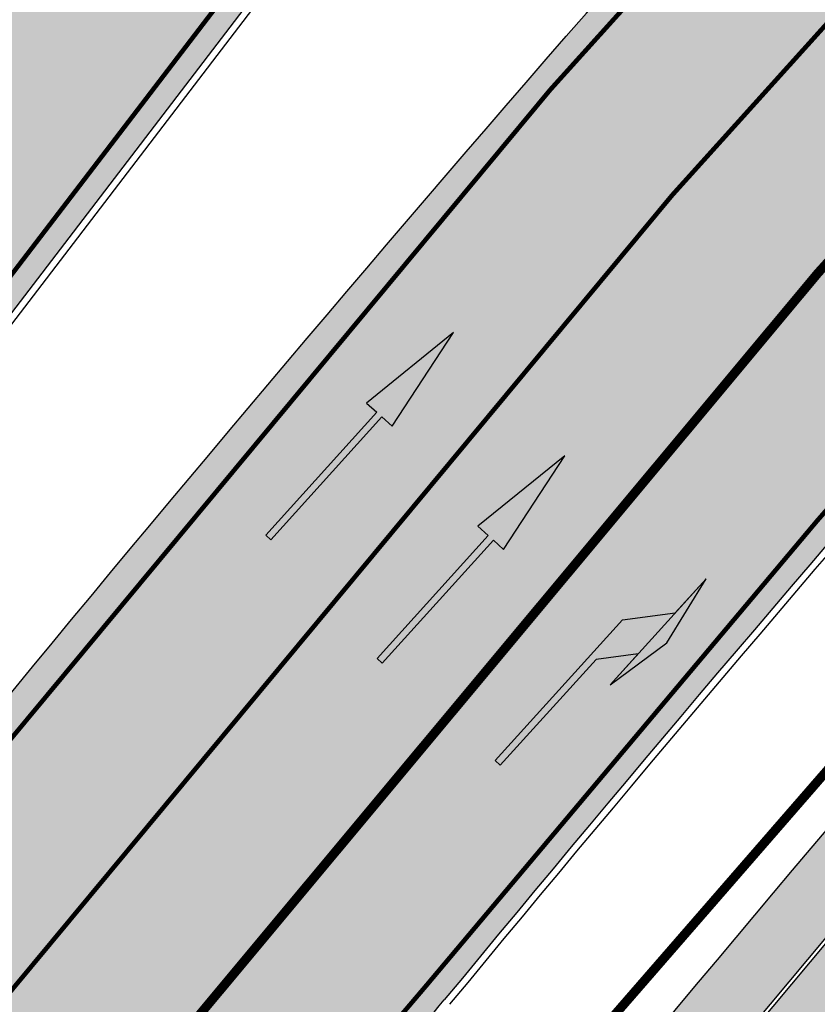
# Model space of a CAD drawing. Units: millimetres. Extents: x 1474 to 546245, y 859 to 6583106.
# Drawn here: x 9289 to 9306, y 10898 to 10919 of the extents above; entities that cross this region are included whole.
import ezdxf

# ---------------------------------------------------------------- set-up
doc = ezdxf.new("R2010")
doc.units = ezdxf.units.MM
doc.linetypes.add('Tkm_921_50', pattern=[4, 1, -3])
doc.linetypes.add('Tkm_924_2', pattern=[4, 1, -3])
for name, color, linetype in [('OPT-krundi piir', 1, 'Continuous'), ('tee', 252, 'Continuous'), ('TL_L_kattemärgistus', 7, 'Continuous'), ('TL_tee_servajoon', 251, 'Continuous'), ('TL_tee_äk_8x20', 251, 'Continuous'), ('TL_tee_äk_ST_10cm', 251, 'Continuous')]:
    doc.layers.add(name, color=color, linetype=linetype)
for name, color, linetype, true_color in [('TL_katend_AB_JRT', 7, 'Continuous', 0xcfe7e7), ('TL_katend_AB_KT', 7, 'Continuous', 0xfff5d6), ('TL_katend_AB_ST-1a', 7, 'Continuous', 0xcbcbcb)]:
    doc.layers.add(name, color=color, linetype=linetype, true_color=true_color)
picture_1 = doc.add_image_def('image1.png', size_in_pixel=(2080, 1729))

# ---------------------------------------------------------------- blocks, each defined once
blk = doc.blocks.new('*U59')
at = {"layer": 'TL_L_kattemärgistus'}
h = blk.add_hatch(color=0, dxfattribs=at)
h.paths.add_polyline_path([(0.3499999999767156, 6), (0.3499999999767172, 2.900000000372529), (0.6500000000232828, 4.400000000372529)])
h.paths.add_polyline_path([(0.3499999999767169, 5), (-0.4000000000232831, 4.125), (-0.4000000000232831, 0), (-0.25, 0), (-0.25, 3.099999999627471), (0.3499999999767165, 3.799999999813736)])
at = {"layer": 'TL_L_kattemärgistus', "color": 0, "flags": 128}
for points in [[(-0.25, 0), (-0.4000000000232831, 0), (-0.4000000000232831, 4.125), (0.3499999999767169, 5), (0.3499999999767156, 6), (0.3499999999767172, 2.900000000372529), (0.3499999999767165, 3.799999999813736), (-0.25, 3.099999999627471)], [(0.3499999999767172, 2.900000000372529), (0.6500000000232828, 4.400000000372529), (0.3499999999767156, 6)]]:
    blk.add_lwpolyline(points, dxfattribs=at)
blk.add_lwpolyline([(-0.25, 0), (-0.25, 3.099999999627471)], close=True, dxfattribs=at)
blk = doc.blocks.new('*U58')
at = {"layer": 'TL_L_kattemärgistus'}
h = blk.add_hatch(color=0, dxfattribs=at)
h.dxf.hatch_style = 1
h.paths.add_polyline_path([(0, 6), (-0.375, 3.599999999627472), (-0.0749999999534341, 3.599999999627471), (-0.07499999995343387, 0), (0.07499999995343387, 0), (0.0749999999534341, 3.599999999627471), (0.375, 3.599999999627471)])
at = {"layer": 'TL_L_kattemärgistus', "color": 0, "flags": 128}
blk.add_lwpolyline([(-0.375, 3.599999999627472), (-0.0749999999534341, 3.599999999627471), (-0.07499999995343387, 0), (0.07499999995343387, 0), (0.0749999999534341, 3.599999999627471), (0.375, 3.599999999627471), (0, 6)], close=True, dxfattribs=at)
blk = doc.blocks.new('ringtee')
at = {"layer": 'TL_katend_AB_JRT', "transparency": 33554687}
h = blk.add_hatch(color=256, dxfattribs=at)
h.dxf.hatch_style = 1
edge = h.paths.add_edge_path()
edge.add_arc((546566.3189550668, 6584135.489469165), 29.99999998320967, 317.0992549926583, 333.45926871234917, ccw=False)
edge.add_arc((547090.0807986914, 6583648.767237768), 684.9999995785781, 137.0992549969826, 140.4936260843794)
edge.add_arc((546511.801212747, 6584125.572197736), 64.50000000161927, 314.6116361215398, 320.49362607965514, ccw=False)
edge.add_arc((546536.030481427, 6584101.012219328), 29.99999999933057, 300.36547509267797, 314.61163612702404, ccw=False)
edge.add_arc((546580.7684655178, 6584024.652787829), 58.49999999759704, 120.3654750903409, 127.4569971884693)
edge.add_arc((546580.7684655159, 6584024.65278783), 58.49999999572236, 127.4569971875758, 143.5717241180386)
edge.add_arc((547090.0807992548, 6583648.767237364), 691.5000002700065, 143.5717241184821, 143.7637546100078)
edge.add_arc((547329.8386461266, 6583473.057996364), 988.7500002857679, 143.7637546103978, 146.8306961814994)
edge.add_line((546502.19799328, 6584014.017803393), (546501.7638239043, 6584013.353546601))
edge.add_line((546501.7638239043, 6584013.353546601), (546502.5391375691, 6584006.743241293))
edge.add_arc((546474.4326189165, 6584017.232455238), 29.99999999904712, 326.83069619858026, 339.5346740802465, ccw=False)
edge.add_line((546499.544345422, 6584000.819009778), (546489.6962781446, 6583985.751973873))
edge.add_arc((546464.584551665, 6584002.16541931), 29.99999996517664, 312.46918459164493, 326.8306962073082, ccw=False)
edge.add_arc((546507.7969407475, 6583954.956422026), 33.99999999411661, 132.4691845972679, 146.830696178457)
edge.add_line((546479.336984052, 6583973.558326888), (546459.6992801116, 6583943.513650929))
edge.add_arc((546488.1592368259, 6583924.911746056), 34.00000001583514, 146.8306961799731, 161.1922077363465)
edge.add_arc((546427.5764897388, 6583945.544990037), 29.99999999819852, 326.8306961783684, 341.1922077416845, ccw=False)
edge.add_line((546452.6882162377, 6583929.131544569), (546442.8401489566, 6583914.064508668))
edge.add_arc((546417.7284224399, 6583930.477954147), 30.00000001919134, 312.469184625318, 326.83069617911343, ccw=False)
edge.add_arc((546460.9408115299, 6583883.268956886), 33.99999992864398, 132.4691846022499, 146.8306961926272)
edge.add_line((546432.4808548845, 6583901.870861704), (546406.9713557994, 6583862.842641489))
edge.add_arc((547232.1008357471, 6583323.524179153), 985.7499999973365, 146.8306961807298, 163.3049896234358)
edge.add_arc((546558.9734938048, 6583525.408165707), 282.9999999992872, 163.304989623398, 167.2548470676772)
edge.add_arc((546316.1086079382, 6583580.341281513), 34.00000000106081, 167.2548470679038, 183.3415734301054)
edge.add_arc((546252.217421652, 6583576.610823797), 29.99999999751984, -9.476250647063011, 3.3415734296456208, ccw=False)
edge.add_arc((546558.9734939488, 6583525.408165691), 281.0000001439358, 170.5237493528913, 174.1172128747035)
edge.add_arc((546249.6113276014, 6583557.283707093), 30.00000002786387, 337.7579319237708, 354.11721287579473, ccw=False)
edge.add_arc((546308.8492741595, 6583533.058396134), 33.99999999974985, 157.7579319227808, 195.1560306754726)
edge.add_arc((546321.7349266729, 6583536.548734126), 47.34999999940413, 195.1560306760881, 199.1045586750571)
edge.add_arc((546321.7349266695, 6583536.548734123), 47.34999999532074, 199.1045586731996, 202.6829395729826)
edge.add_arc((546277.4126832078, 6583514.847107245), 3.500000000256104, 79.55324476302987, 109.1045589471405)
edge.add_line((546276.2671574058, 6583518.1543373), (546275.9810895043, 6583518.055251915))
edge.add_arc((546321.73492667, 6583536.548734117), 49.34999999339207, 202.0083233136282, 203.7536935583068)
edge.add_line((546276.5655865477, 6583516.670273104), (546276.7580970601, 6583516.736952998))
edge.add_arc((546277.4126832007, 6583514.847107221), 2.000000018461609, 26.087855945191393, 109.10455779529289, ccw=False)
edge.add_arc((546321.7349421473, 6583536.548709721), 47.3499968329474, 206.0878554519729, 218.6679164078561)
edge.add_arc((546242.8761243667, 6583473.44335164), 53.65000000014475, 10.867096866776308, 38.66791640695408, ccw=False)
edge.add_arc((546253.1878293598, 6583475.422932436), 43.1500000004799, -24.084196733514375, 10.867096867271016, ccw=False)
edge.add_arc((546301.4847816094, 6583460.669817396), 9.350000000171912, 197.7821627564845, 210.0134261140726)
edge.add_arc((546253.1878293565, 6583475.422932435), 44.65000000314223, 334.2043559503085, 370.8670968519112)
edge.add_arc((546242.8761243682, 6583473.443351642), 55.14999999749578, 10.86709685243853, 38.66793270176941)
edge.add_arc((546321.7349266718, 6583536.548734127), 45.84999999888982, 195.1560306838213, 218.6679327022021, ccw=False)
edge.add_arc((546308.8492741605, 6583533.058396133), 32.50000000049097, 157.757931918775, 195.1560306822721, ccw=False)
edge.add_arc((546249.6113276405, 6583557.283707083), 31.49999998784143, 337.7579319172465, 354.1172128786999)
edge.add_arc((546558.9734938279, 6583525.408165706), 279.5000000220249, 170.5237493529841, 174.1172128761347, ccw=False)
edge.add_arc((546252.2174216104, 6583576.610823798), 31.50000003896956, 350.523749353434, 363.3415734264114)
edge.add_arc((546316.1086079378, 6583580.341281513), 32.50000000072666, 167.2548470700838, 183.3415734273754, ccw=False)
edge.add_arc((546558.973493816, 6583525.408165707), 281.5000000100523, 163.3049896229865, 167.2548470684453, ccw=False)
edge.add_arc((547232.100835743, 6583323.524179154), 984.2499999932403, 146.8306961804608, 163.3049896231151, ccw=False)
edge.add_line((546408.2269421263, 6583862.021969218), (546433.7364412093, 6583901.050189431))
edge.add_arc((546460.9408115403, 6583883.268956877), 32.49999994200154, 132.4691846049074, 146.8306961914667, ccw=False)
edge.add_arc((546417.7284224249, 6583930.477954165), 31.50000004227216, 312.4691846236586, 326.8306961676653)
edge.add_line((546444.0957352825, 6583913.243836395), (546453.9438025627, 6583928.310872295))
edge.add_arc((546427.5764897427, 6583945.544990034), 31.49999999337127, 326.8306961783405, 341.1922077447456)
edge.add_arc((546488.1592367415, 6583924.911746097), 32.49999992288485, 146.8306961596674, 161.1922077559607, ccw=False)
edge.add_line((546460.9548664363, 6583942.692978655), (546480.5925703769, 6583972.737654614))
edge.add_arc((546507.7969407607, 6583954.956422018), 32.50000000958359, 132.4691846037829, 146.8306961791128, ccw=False)
edge.add_arc((546464.5845516591, 6584002.165419317), 31.49999997356728, 312.4691845925063, 326.8306962033354)
edge.add_line((546490.9518644699, 6583984.9313016), (546500.7999317473, 6583999.998337504))
edge.add_arc((546474.4326189175, 6584017.232455236), 31.49999999748044, 326.8306961994158, 339.5346740822174)
edge.add_line((546503.9444635018, 6584006.218780596), (546503.0194102288, 6584012.532874326))
edge.add_line((546503.0194102288, 6584012.532874326), (546503.4535796049, 6584013.19713112))
edge.add_arc((547329.8386776259, 6583473.057974562), 987.2500385808927, 143.7637547946064, 146.8306961225541, ccw=False)
edge.add_arc((547090.080799133, 6583648.767237113), 690.0000003209713, 143.5717240944827, 143.7637547648647, ccw=False)
edge.add_arc((546580.7684655185, 6584024.652787829), 56.99999999794144, 120.36547509030399, 143.5717241043407, ccw=False)
edge.add_arc((546536.0304814262, 6584101.01221933), 31.50000000131853, 300.3654750932958, 314.6116361234926)
edge.add_arc((546511.8012127511, 6584125.572197732), 65.999999995529, 314.611636120932, 320.4936260841432)
edge.add_arc((547090.0807988204, 6583648.767237659), 683.4999997473961, 137.0992549976295, 140.4936260838714, ccw=False)
edge.add_arc((546566.3189550684, 6584135.489469165), 31.49999998200118, 317.0992549914804, 335.7526130217292)
edge.add_arc((546598.7675093618, 6584103.56554596), 19.35000002178973, 101.1065174440143, 106.8534581511901)
at = {"layer": 'TL_katend_AB_KT', "transparency": 33554687}
h = blk.add_hatch(color=256, dxfattribs=at)
h.dxf.hatch_style = 1
edge = h.paths.add_edge_path()
edge.add_arc((547090.0807997658, 6583648.76723725), 687.5000007495258, 143.5717241365765, 143.7637546045014, ccw=False)
edge.add_arc((546580.7684655157, 6584024.65278783), 54.49999999590661, 120.36547508932719, 143.5717241240405, ccw=False)
edge.add_arc((546536.0304814272, 6584101.012219329), 33.99999999981538, 300.3654750906426, 314.6116361294813)
edge.add_arc((546511.801212745, 6584125.572197735), 68.50000000233236, 314.6116361254909, 320.4936260803239)
edge.add_arc((547090.080798074, 6583648.767238297), 680.9999987659484, 137.0992549942548, 140.4936260858028, ccw=False)
edge.add_arc((546566.3189550696, 6584135.489469159), 33.99999997770982, 317.0992549963152, 324.8735735548869)
edge.add_arc((546598.2164475045, 6584113.049549906), 5.000000019041812, 93.32539501509672, 144.8735734454342, ccw=False)
edge.add_arc((546598.7969285959, 6584104.151271541), 13.91711135184472, 80.66305583687341, 93.58618526559218, ccw=False)
edge.add_arc((546600.266106773, 6584112.946601658), 5.00000000601263, 47.91152711932841, 80.92384615818162, ccw=False)
edge.add_line((546603.6174934276, 6584116.657155195), (546605.5539861103, 6584118.862975332))
edge.add_line((546605.5539861103, 6584118.862975332), (546605.4241139425, 6584118.976987418))
edge.add_arc((546600.1462799931, 6584112.964960399), 8.000000004457934, 48.72077338300765, 81.65497543145872)
edge.add_arc((546598.7675093419, 6584103.565545852), 17.50000012711862, 81.65497547910563, 90.3883479575395)
edge.add_arc((546598.6421182175, 6584122.065121031), 1.000000001005396, 157.4460741852697, 270.3883479191859, ccw=False)
edge.add_arc((546566.3189635813, 6584135.48946571), 33.99999079475508, 337.4460739618502, 338.2601703273874)
edge.add_arc((546598.7675093609, 6584103.565545894), 19.35000008636004, 92.56745435697918, 100.8167779123404)
edge.add_arc((546566.3189550486, 6584135.489469177), 31.58000000494478, 317.09925499929017, 335.85497099227695, ccw=False)
edge.add_arc((547090.0807988239, 6583648.767237648), 683.4199997566951, 137.0992549972254, 140.4936260827597)
edge.add_arc((546511.8012126798, 6584125.572197803), 66.08000009603721, 314.61163608298745, 320.4936260820387, ccw=False)
edge.add_arc((546536.0304815607, 6584101.012219163), 31.57999978686683, 300.3654750750875, 314.61163608322937, ccw=False)
edge.add_arc((546580.7684655278, 6584024.652787824), 56.92000000846155, 120.3654750745427, 143.571724101621)
edge.add_arc((547090.080699305, 6583648.767310834), 689.919876222449, 143.5717240971834, 143.7637544250746)
edge.add_arc((547329.8386454849, 6583473.057996806), 987.1699995072308, 143.7637544694627, 146.8306961826132)
edge.add_line((546503.5205442086, 6584013.153361931), (546503.0863748328, 6584012.489105138))
edge.add_line((546503.0863748328, 6584012.489105138), (546504.0194142181, 6584006.190809358))
edge.add_arc((546474.4326190179, 6584017.232455188), 31.5799998870701, 326.83069617279153, 339.5346740980378, ccw=False)
edge.add_line((546500.8668963512, 6583999.954568317), (546491.018829074, 6583984.887532412))
edge.add_arc((546464.584551662, 6584002.165419314), 31.57999996980845, 312.4691845915868, 326.8306962042341, ccw=False)
edge.add_arc((546507.7969407677, 6583954.956422011), 32.42000001884285, 132.4691846055729, 146.830696176719)
edge.add_line((546480.6595349809, 6583972.693885426), (546461.021831041, 6583942.649209468))
edge.add_arc((546488.1592368213, 6583924.911746057), 32.42000001146514, 146.8306961760389, 161.1922077341071)
edge.add_arc((546427.5764897518, 6583945.54499003), 31.57999998344171, 326.83069617600665, 341.19220774623005, ccw=False)
edge.add_line((546454.0107671667, 6583928.267103108), (546444.1626998868, 6583913.200067207))
edge.add_arc((546417.72842245, 6583930.477954142), 31.58000000839844, 312.4691846180018, 326.8306961793446, ccw=False)
edge.add_arc((546460.9408115299, 6583883.268956888), 32.41999992709184, 132.4691846039395, 146.8306961965677)
edge.add_line((546433.8034058138, 6583901.006420243), (546408.2939067289, 6583861.978200028))
edge.add_arc((547232.1008357443, 6583323.524179153), 984.1699999948403, 146.830696180608, 163.3049896231122)
edge.add_arc((546558.9734938199, 6583525.408165709), 281.4200000134225, 163.304989623678, 167.2548470692657)
edge.add_arc((546316.1086079277, 6583580.341281512), 32.41999999082761, 167.2548470669012, 183.3415734310371)
edge.add_arc((546252.2174216653, 6583576.610823795), 31.57999998431547, -9.476250648004282, 3.3415734329104794, ccw=False)
edge.add_arc((546558.9734938326, 6583525.408165705), 279.4200000269132, 170.5237493518293, 174.1172128760503)
edge.add_arc((546249.6113276291, 6583557.283707086), 31.57999999955059, 337.75793191856604, 354.11721287572544, ccw=False)
edge.add_arc((546308.8492741555, 6583533.058396133), 32.41999999614129, 157.7579319172063, 195.1560306769063)
edge.add_arc((546321.734926675, 6583536.548734128), 45.77000000204792, 195.1560306784814, 218.6679327015701)
edge.add_arc((546242.8761243422, 6583473.443351629), 55.23000002573979, 10.867096858769628, 38.66793269474471, ccw=False)
edge.add_arc((546253.1878293435, 6583475.422932438), 44.73000001550595, -25.864464925705306, 10.867096842933393, ccw=False)
edge.add_arc((546301.4847816026, 6583460.669817392), 9.34999999160303, 210.6037923843064, 226.9750606620287)
edge.add_arc((546253.1878293604, 6583475.422932435), 47.14999999948274, 332.7503542956122, 370.8670968587434)
edge.add_arc((546242.8761243677, 6583473.443351641), 57.64999999847969, 10.86709685810547, 38.66793270184146)
edge.add_arc((546321.7349266754, 6583536.548734128), 43.35000000224575, 195.1560306857319, 218.6679327006886, ccw=False)
edge.add_arc((546308.8492741608, 6583533.058396135), 30.00000000095753, 157.7579319215509, 195.1560306882484, ccw=False)
edge.add_arc((546249.6113276288, 6583557.283707086), 33.99999999977911, 337.7579319211054, 354.1172128771094)
edge.add_arc((546558.9734938093, 6583525.408165707), 277.0000000035758, 170.5237493526803, 174.1172128757779, ccw=False)
edge.add_arc((546252.2174216034, 6583576.610823798), 34.00000004595378, 350.5237493542256, 363.3415734272468)
edge.add_arc((546316.1086079341, 6583580.341281513), 29.9999999969464, 167.2548470680874, 183.3415734261461, ccw=False)
edge.add_arc((546558.973493801, 6583525.40816571), 278.9999999947298, 163.304989623699, 167.2548470682639, ccw=False)
edge.add_arc((547232.1008357556, 6583323.524179152), 981.7500000056381, 146.8306961805043, 163.3049896235201, ccw=False)
edge.add_line((546410.3195860032, 6583860.6541821), (546435.8290850844, 6583899.682402309))
edge.add_arc((546460.9408116137, 6583883.268956814), 30.00000003837772, 132.4691846258361, 146.8306961669402, ccw=False)
edge.add_arc((546417.7284224653, 6583930.477954129), 33.99999998807372, 312.4691846140358, 326.8306961812689)
edge.add_line((546446.1883791568, 6583911.876049272), (546456.0364464378, 6583926.943085173))
edge.add_arc((546427.5764897119, 6583945.54499005), 34.00000002761794, 326.8306961854516, 341.1922077364757)
edge.add_arc((546488.1592367415, 6583924.911746096), 29.99999992327253, 146.8306961570985, 161.1922077549561, ccw=False)
edge.add_line((546463.0475103114, 6583941.325191532), (546482.685214252, 6583971.369867492))
edge.add_arc((546507.7969407366, 6583954.956422037), 29.99999997853856, 132.4691845959247, 146.8306961857393, ccw=False)
edge.add_arc((546464.584551642, 6584002.16541933), 33.99999999505985, 312.4691845990044, 326.8306962002065)
edge.add_line((546493.0445083454, 6583983.563514479), (546502.8925756228, 6583998.630550383))
edge.add_arc((546474.4326189227, 6584017.232455233), 33.99999999171772, 326.8306961984075, 339.5346740836395)
edge.add_line((546506.2866733896, 6584005.344679434), (546505.112054103, 6584011.165087203))
edge.add_line((546505.112054103, 6584011.165087203), (546505.5462234833, 6584011.829344003))
edge.add_arc((547329.8386444254, 6583473.057997501), 984.7499982397436, 145.8543394411695, 146.8306961823904, ccw=False)
edge.add_arc((547329.8386438936, 6583473.057997922), 984.7499975633472, 143.7637545906812, 145.8543394440728, ccw=False)
at = {"layer": 'TL_katend_AB_ST-1a', "transparency": 33554687}
h = blk.add_hatch(color=256, dxfattribs=at)
h.dxf.hatch_style = 1
edge = h.paths.add_edge_path()
edge.add_line((546490.8977163659, 6584021.403853871), (546393.1599062189, 6583871.870036488))
edge.add_arc((547232.1008357427, 6583323.524179145), 1002.249999998085, 146.8306961807089, 151.924806883104)
edge.add_line((546347.7848781617, 6583795.213006301), (546326.0567560787, 6583754.477411179))
edge.add_arc((546943.2470901483, 6583425.271789232), 699.4999999929402, 151.9248068828264, 156.1975912707717)
edge.add_arc((546357.6837609451, 6583683.565396354), 59.50000000290418, 156.1975912701597, 162.5204927130947)
edge.add_line((546300.9312066565, 6583701.437094148), (546287.0864464636, 6583657.472300565))
edge.add_arc((546229.3800677465, 6583675.644363024), 60.49999998899862, 340.65052323761745, 342.52049271297113, ccw=False)
edge.add_arc((547232.1008357366, 6583323.524179135), 1002.249999992761, 160.6505232386254, 163.3049896218807)
edge.add_arc((546558.9734938071, 6583525.408165705), 299.5000000021687, 163.3049896219718, 182.8140211424391)
edge.add_line((546259.8346449342, 6583510.704455419), (546255.192378506, 6583513.343545175))
edge.add_arc((546235.6929593512, 6583513.494054344), 19.5000000097709, 359.5577627821495, 362.1106111501164)
edge.add_arc((546558.9734937875, 6583525.408165716), 303.9999999827449, 181.0487464296328, 182.1106111512901, ccw=False)
edge.add_arc((546254.0245858685, 6583519.825733595), 0.9999999998358083, 1.048746436241095, 173.0059892216367)
edge.add_line((546253.032026983, 6583519.947499185), (546245.8746397825, 6583527.304846454))
edge.add_line((546245.8746397825, 6583527.304846454), (546250.287680466, 6583563.277264499))
edge.add_arc((546558.9734938032, 6583525.408165708), 310.9999999982229, 163.3049896230779, 173.005989181056, ccw=False)
edge.add_arc((547232.100835739, 6583323.52417915), 1013.749999991209, 160.5953856288489, 163.3049896230309, ccw=False)
edge.add_arc((546943.2470901677, 6583425.271789232), 707.500000010848, 156.1975912715376, 160.5953856290781, ccw=False)
edge.add_arc((546943.247090139, 6583425.271789233), 707.4999999841548, 151.9248068822561, 156.1975912706669, ccw=False)
edge.add_line((546318.9981103727, 6583758.242450461), (546340.7262324663, 6583798.9780456))
edge.add_arc((547232.1008357838, 6583323.524179134), 1010.250000038446, 147.0913629573895, 151.9248068822738, ccw=False)
edge.add_arc((546350.3760775758, 6583894.126067455), 40.00000076740462, 327.0913631443233, 340.3264293979851)
edge.add_line((546388.0411158964, 6583880.659629555), (546389.9945340372, 6583886.12325475))
edge.add_arc((546408.8270528525, 6583879.390035944), 20.0000000104029, 146.8306961831227, 160.3264294533987, ccw=False)
edge.add_line((546392.0859018426, 6583890.332332928), (546399.1138071805, 6583901.084666256))
edge.add_arc((546424.2255336676, 6583884.671220797), 29.99999998313263, 136.2110409006771, 146.8306961808495, ccw=False)
edge.add_line((546402.5687259578, 6583905.431343119), (546409.3316864355, 6583912.486414008))
edge.add_arc((546380.4559428653, 6583940.16657707), 39.99999992347644, 316.2110408924447, 326.8306961876273)
edge.add_line((546413.9382448054, 6583918.281983159), (546484.2012559574, 6584025.780772651))
edge.add_arc((547329.8386456097, 6583473.057996845), 1010.249999590391, 144.4922347182334, 146.8306961879123, ccw=False)
edge.add_arc((546459.0227702091, 6584094.383010625), 59.49999998820324, 324.4922347148268, 327.1834494937708)
edge.add_line((546509.027170563, 6584062.136926462), (546534.1427586306, 6584101.083978586))
edge.add_arc((546584.987569074, 6584068.295943424), 60.49999999010614, 142.6104101789474, 147.1834494899926, ccw=False)
edge.add_line((546536.918808839, 6584105.033448623), (546561.7965682975, 6584137.584462856))
edge.add_arc((546546.303331523, 6584149.425476931), 19.50000000204378, 322.610410181219, 356.63815244776)
edge.add_line((546565.7697739339, 6584148.28196482), (546572.9622729323, 6584146.887321336))
edge.add_arc((546573.0574514136, 6584147.378178811), 0.5000000035823731, 259.0263832235378, 322.6104098702493)
edge.add_line((546573.4547138961, 6584147.074563061), (546582.595970451, 6584159.035333594))
edge.add_arc((546581.8014454853, 6584159.642565086), 1.000000003098986, 322.6104102296731, 382.6566627911184)
edge.add_line((546582.7242752042, 6584160.027773233), (546579.70943691, 6584167.25031614))
edge.add_arc((546574.2505534102, 6584185.970641731), 19.49999998203858, 286.2567875126724, 322.4203273857452)
edge.add_arc((548502.615925119, 6582702.018972823), 2413.75000000986, 141.4997575390001, 142.4203273694598, ccw=False)
edge.add_arc((546660.9494792337, 6584166.959334969), 60.50000000094546, 134.4005305303204, 141.4997575394947, ccw=False)
edge.add_line((546618.6194468864, 6584210.184540134), (546635.2140594312, 6584226.435486384))
edge.add_arc((546593.5836970421, 6584268.946225347), 59.49999999877274, 314.4005305295761, 320.6209651996655)
edge.add_arc((548502.6161558056, 6582702.01878278), 2410.250298894574, 140.3622458470789, 140.6209651877786, ccw=False)
edge.add_arc((546615.6954176244, 6584265.110800171), 39.99999995491049, 320.3622458190567, 333.5914723668182)
edge.add_line((546651.5212405008, 6584247.320060681), (546654.1046149966, 6584252.52229059))
edge.add_arc((546672.017526194, 6584243.626920983), 19.99999970029065, 139.8981510117445, 153.5914724148508, ccw=False)
edge.add_arc((548502.6164331383, 6582702.018543668), 2413.250665032609, 139.5953773216083, 139.8981511391522, ccw=False)
edge.add_arc((546687.8043836684, 6584246.797154553), 30.00000017391454, 128.7240550214776, 139.5953772351951, ccw=False)
edge.add_line((546669.0372758616, 6584270.202189802), (546675.5450570143, 6584275.420393023))
edge.add_arc((546650.5222467672, 6584306.627106524), 40.00000000276027, 308.7240549874783, 332.6569912664477)
edge.add_arc((546642.0836561217, 6584310.990612897), 49.5000000002078, 332.6569912659198, 373.0323186580536)
edge.add_arc((546743.4049304401, 6584334.442678264), 54.49999999735139, 140.1406476286465, 193.0323186598482, ccw=False)
edge.add_line((546701.569639052, 6584369.372012557), (546707.747293397, 6584361.065655563))
edge.add_arc((546743.4049304414, 6584334.442678263), 44.49999999874993, 143.253964836275, 194.293594578101)
edge.add_arc((546651.345813255, 6584310.988063724), 50.5000000030995, -40.99443838277199, 14.293594575243503, ccw=False)
edge.add_arc((548502.6159251074, 6582702.018972805), 2402.250000011212, 139.0055616157916, 142.6104101811082)
edge.add_line((546593.9683334177, 6584160.74082199), (546533.5260020118, 6584081.655758351))
edge.add_arc((547329.8386459079, 6583473.057996518), 1002.250000018484, 142.6104101811871, 146.8306961808348)
h = blk.add_hatch(color=256, dxfattribs=at)
h.dxf.hatch_style = 1
edge = h.paths.add_edge_path()
edge.add_arc((547090.0807988583, 6583648.767237484), 692.4999998792293, 143.5717241060926, 143.7637546170883)
edge.add_arc((547329.8386425674, 6583473.05799883), 989.749995957828, 143.7637546166254, 146.8306961878972)
edge.add_line((546501.3609357331, 6584014.564918247), (546457.0941926691, 6583946.839080482))
edge.add_arc((546490.5764947373, 6583924.954486491), 40.00000007397077, 146.830696193068, 160.3264294480296)
edge.add_line((546452.9114570579, 6583938.420924124), (546450.9737183327, 6583933.001153571))
edge.add_arc((546432.1411995107, 6583939.734372375), 20.00000001613376, 326.8306961938881, 340.3264294649354, ccw=False)
edge.add_line((546448.8823505274, 6583928.792075391), (546441.85444519, 6583918.039742065))
edge.add_arc((546416.7427186449, 6583934.453187567), 30.00000005570675, 316.2110409153573, 326.8306961715728, ccw=False)
edge.add_line((546438.3995264125, 6583913.693065201), (546431.6365659316, 6583906.637994309))
edge.add_arc((546460.5123095735, 6583878.957831196), 40.00000001069111, 136.2110409105609, 146.8306961832538)
edge.add_line((546427.030007562, 6583900.842425157), (546403.6231255984, 6583865.031100883))
edge.add_arc((547232.1008357469, 6583323.524179152), 989.7499999976304, 146.8306961807621, 163.3049896231068)
edge.add_arc((546558.9734938133, 6583525.408165711), 287.0000000065743, 163.3049896236552, 166.8668449495078)
edge.add_arc((546318.4338654765, 6583581.530239853), 39.99999999362227, 166.8668449480951, 182.8379797055739)
edge.add_line((546278.4829240103, 6583579.549766311), (546278.7439911728, 6583574.283410204))
edge.add_arc((546258.7685204298, 6583573.293173433), 20.00000000655498, -9.062772699351513, 2.8379797028545113, ccw=False)
edge.add_arc((546558.9734937898, 6583525.408165727), 283.9999999820013, 170.9372272983684, 173.671979603618)
edge.add_arc((546246.8866420416, 6583560.017369045), 29.99999999953173, 345.04283752087963, 353.67197960402234, ccw=False)
edge.add_line((546275.8702139568, 6583552.274465261), (546273.8441710557, 6583544.690493953))
edge.add_arc((546312.488933609, 6583534.366622241), 39.99999999911185, 165.0428375203353, 193.2791739547207)
edge.add_arc((546321.7349266727, 6583536.548734128), 49.49999999982688, 193.2791739552637, 218.6679327026598)
edge.add_line((546283.0863057408, 6583505.620848651), (546275.2030112237, 6583499.466848449))
edge.add_arc((546314.5405482436, 6583531.133995169), 50.50000000172857, 178.6580946579399, 218.8344444702276, ccw=False)
edge.add_arc((546558.9734938028, 6583525.408165707), 294.9999999969999, 163.3049896231311, 178.6580946567526, ccw=False)
edge.add_arc((547232.1008357534, 6583323.52417915), 997.7500000039655, 146.8306961810417, 163.3049896233391, ccw=False)
edge.add_line((546396.9266651967, 6583869.408019672), (546494.6644753342, 6584018.941837042))
edge.add_arc((547329.8386458762, 6583473.057996525), 997.7499999885348, 143.7637546114312, 146.8306961808458, ccw=False)
edge.add_arc((547090.080799034, 6583648.767237504), 700.5000000092817, 136.8057684218276, 143.7637546115012, ccw=False)
edge.add_arc((546074.5315022937, 6584602.239117475), 692.4999999927213, 316.8057684214089, 319.6171724698307)
edge.add_arc((546556.7081908112, 6584192.123717823), 59.50000000724123, 319.6171724719567, 327.8178275668924)
edge.add_line((546607.0665471213, 6584160.433246848), (546635.7514426195, 6584206.015535271))
edge.add_arc((546686.9561578522, 6584173.792451342), 60.49999999974339, 140.9717817124257, 147.8178275660421, ccw=False)
edge.add_arc((548502.6159250704, 6582702.018972845), 2397.749999957254, 138.8977256517492, 140.9717817134533, ccw=False)
edge.add_arc((546620.8449094248, 6584343.724003335), 99.50000003516354, 318.8977256548628, 334.6518935797261)
edge.add_arc((546729.291718771, 6584292.349988231), 20.49999948686282, 152.0719318112349, 154.6518936092683, ccw=False)
edge.add_line((546711.1792252073, 6584301.951423326), (546717.1648271622, 6584294.883963043))
edge.add_arc((546731.8964989277, 6584282.107897594), 19.5000000351617, 139.0664845148508, 150.9766389126917)
edge.add_arc((546620.8449100232, 6584343.724002982), 107.4999993404819, 328.27297491150125, 330.97663893162206, ccw=False)
edge.add_arc((546713.1310125404, 6584286.66679363), 0.9999999999313404, 148.2729748661144, 308.8694459571506)
edge.add_arc((546776.8271301456, 6584207.641135429), 100.500000256306, 123.17871013383751, 128.8694459132032, ccw=False)
edge.add_line((546721.8282776473, 6584291.756391331), (546722.3666388127, 6584282.4094772))
edge.add_arc((546776.8271300347, 6584207.641135588), 92.50000006247946, 126.0692098389709, 138.8977256459321)
edge.add_arc((548502.615925093, 6582702.018972822), 2382.749999988316, 138.8977256516926, 140.1925254549535)
edge.add_arc((546717.8952489047, 6584189.386671293), 59.49999999559979, 140.1925254588584, 144.8598031640194)
edge.add_line((546669.2393552845, 6584223.633627588), (546642.831531281, 6584186.1150737))
edge.add_arc((546593.3578918921, 6584220.937609561), 60.49999998508324, 321.495841718762, 324.8598026144267, ccw=False)
edge.add_arc((548502.6159252013, 6582702.018972816), 2379.25000007777, 141.4958422654677, 141.9532477865877)
edge.add_arc((546074.5315023327, 6584602.239117517), 703.9999999880257, 320.075036991081, 321.95324778531983, ccw=False)
edge.add_arc((546629.373239677, 6584137.908527852), 19.50000001064735, 140.0750369941107, 173.504889863785)
edge.add_line((546609.9984001571, 6584140.114336999), (546602.9557936558, 6584141.959631828))
edge.add_arc((546602.8290623765, 6584141.475959237), 0.499999992367914, 75.31749615886575, 138.9061706817983)
edge.add_arc((546074.5315022955, 6584602.239117482), 700.4999999958842, 317.745613199181, 318.9061701122957, ccw=False)
edge.add_arc((546593.7584045619, 6584130.534046538), 0.999999997719542, 137.7456131885386, 196.7817846342662)
edge.add_line((546592.8009932265, 6584130.245319106), (546595.0727295786, 6584122.712310783))
edge.add_arc((546598.7675093563, 6584103.565545972), 19.50000000866968, 100.9221990898624, 137.2102217557388)
edge.add_arc((547090.0807989895, 6583648.767237473), 688.9999999959872, 137.2102217586394, 140.4936260814709)
edge.add_arc((546511.8012127538, 6584125.57219773), 60.49999999210017, 315.3198815667264, 320.4936260777415, ccw=False)
edge.add_line((546554.8193449938, 6584083.031742894), (546538.4613767817, 6584066.490094654))
edge.add_arc((546580.7684655185, 6584024.652787832), 59.49999999626492, 135.3198815694399, 143.5717241104043)
at = {"layer": 'TL_L_kattemärgistus', "transparency": 33554687, "const_width": 0.1, "flags": 128}
blk.add_lwpolyline([(546593.5710709176, 6584161.044437712), (546533.128739516, 6584081.959374078)], dxfattribs=at)
for points in [[(546602.4121423351, 6584153.25022022, -0.01226767966629223), (546579.7545192591, 6584127.898835486, 0.03036927336151233), (546525.4702261189, 6584062.548461057)], [(546593.0244489451, 6584122.723240444, 0.1339731432513058), (546584.0904880023, 6584117.151753852, 0.01432753428341415), (546558.0944417983, 6584087.402354349, -0.02257855470808073), (546554.4638232392, 6584083.383316901), (546538.1058550144, 6584066.841668648, 0.0360210225868986), (546532.4924149403, 6584060.281749933)]]:
    blk.add_lwpolyline(points, format="xyb", dxfattribs=at)
at = {"layer": 'TL_L_kattemärgistus', "linetype": 'Tkm_921_50', "transparency": 33554687, "const_width": 0.1, "flags": 128}
blk.add_lwpolyline([(546582.3061506578, 6584125.503177496, 0.03036927336147166), (546528.2932789834, 6584060.479554939)], format="xyb", dxfattribs=at)
at = {"layer": 'TL_L_kattemärgistus', "linetype": 'Tkm_924_2', "transparency": 33554687, "const_width": 0.2, "flags": 128}
blk.add_lwpolyline([(546584.8577820569, 6584123.107519506, 0.02953063064041898), (546532.4924149422, 6584060.281749931)], format="xyb", dxfattribs=at)
at = {"layer": 'TL_tee_servajoon'}
for centre, radius, start, end in [((547090.0807990052, 6583648.767237489), 684.9999999980988, 137.0992549977977, 140.493626083225), ((547090.0807990154, 6583648.767237481), 681.0000000112456, 137.0992549978542, 140.4936260832265)]:
    blk.add_arc(centre, radius, start, end, dxfattribs=at)
at = {"layer": 'TL_tee_äk_8x20'}
for centre, radius, start, end in [((547090.0807990229, 6583648.76723749), 683.5000000107036, 137.0992549988557, 140.4936260842647), ((547090.0807990173, 6583648.767237484), 683.4200000101212, 137.0992549981952, 140.4936260835797)]:
    blk.add_arc(centre, radius, start, end, dxfattribs=at)
at = {"layer": 'TL_tee_äk_ST_10cm'}
for p, q in [((546593.9683333989, 6584160.740821966), (546533.5260019974, 6584081.655758332)), ((546594.0875121434, 6584160.649737243), (546533.6451807418, 6584081.564673609))]:
    blk.add_line(p, q, dxfattribs=at)
at = {"layer": 'TL_tee_äk_ST_10cm', "flags": 128}
blk.add_lwpolyline([(546525.0669328525, 6584062.844019074, -0.03036927336162203), (546579.3900004878, 6584128.241072341, 0.0122676796663441), (546602.0312760724, 6584153.574166032, 0.03579738721050493), (546607.0665471195, 6584160.433246845), (546635.7514426179, 6584206.015535268, -0.02988039825075128), (546639.957584348, 6584211.889486509, -0.009050023849509613), (546695.8218705482, 6584278.312190124, 0.06884900259166717), (546710.7653892272, 6584301.126382286, -0.01125768225210707), (546711.1792252073, 6584301.951423326, 0.2972597252643266), (546711.1298868577, 6584302.495441494, -0.1586602056049431), (546701.053902725, 6584329.790748443)], format="xyb", dxfattribs=at)
at = {"layer": 'TL_tee_äk_ST_10cm'}
for centre, radius, start, end in [((547090.080799006, 6583648.767237488), 688.9999999993121, 137.2102217604784, 140.4936260832048), ((547090.0807990048, 6583648.767237483), 688.850000001999, 137.2102217599298, 140.4936260827707), ((546511.8012127476, 6584125.57219773), 60.49999999680712, 315.3198815698978, 320.4936260825601)]:
    blk.add_arc(centre, radius, start, end, dxfattribs=at)
at = {"layer": 'TL_L_kattemärgistus', "rotation": 317.8911397317695}
for name, p in [('*U58', (546554.6573350407, 6584097.125022464)), ('*U58', (546557.0757289545, 6584094.449063406)), ('*U59', (546559.8808508961, 6584092.013228969))]:
    blk.add_blockref(name, p, dxfattribs=at)

msp = doc.modelspace()

# ---------------------------------------------------------------- linework, layer by layer
at = {"layer": 'OPT-krundi piir', "const_width": 0.2}
for points in [[(9141.869262147171, 10667.92726387957), (9177.134188092838, 10721.83476292191), (9202.929427647905, 10761.26648762578), (9213.609135792416, 10773.0598792754), (9211.343397804594, 10774.5408036107), (9222.799974915048, 10792.17254610675), (9232.323405479023, 10786.07443040366), (9254.005109013, 10786.17486227246), (9276.242140961753, 10731.3526505133), (9302.535876915616, 10739.33013610577), (9302.535876915616, 10739.33013610577), (9262.018721063563, 10837.17989876995), (9272.810211258882, 10865.98716000038), (9284.494019832637, 10878.5711395921), (9297.926686530409, 10893.03871688189), (9332.381641458662, 10932.69109328965), (9337.844596164243, 10946.49068180228), (9350.745050358295, 10953.26628443914), (9361.820059373567, 10967.43315087294), (9416.938777295814, 11037.74545794109), (9424.672541047854, 11032.36939700822), (9482.656900329457, 11082.90193029622)], [(9141.869262147171, 10667.92726387957), (9177.134188092838, 10721.83476292191), (9202.929427647905, 10761.26648762578), (9213.609135792416, 10773.0598792754), (9211.343397804594, 10774.5408036107), (9222.799974915048, 10792.17254610675), (9232.323405479023, 10786.07443040366), (9254.005109013, 10786.17486227246), (9276.242140961753, 10731.3526505133), (9298.57086613489, 10738.42325957621), (9302.535876915616, 10739.33013610577), (9262.018721063563, 10837.17989876995), (9272.810211258882, 10865.98716000038), (9284.494019832637, 10878.5711395921), (9297.926686530409, 10893.03871688189), (9332.381641458662, 10932.69109328965), (9337.844596164243, 10946.49068180228), (9350.745050358295, 10953.26628443914), (9361.820059373567, 10967.43315087294), (9416.938777295814, 11037.74545794109), (9424.672541047854, 11032.36939700822), (9482.656900329457, 11082.90193029622)], [(9262.084829335043, 10837.35637099145), (9272.810211258882, 10865.98716000038), (9285.434582465736, 10879.57348736132), (9297.926686530409, 10893.03871688189), (9313.663896313694, 10911.14983521717), (9332.381641458662, 10932.69109328965), (9337.844596164243, 10946.49068180228), (9350.75391491683, 10953.27775239887), (9416.938777295814, 11037.74545794109), (9424.672541047854, 11032.36939700822), (9375.653391794476, 10972.11939361261), (9359.149220917083, 10951.77489463834), (9338.09847964457, 10923.0820320308), (9289.755126831413, 10869.31615665684), (9262.084829335043, 10837.35637099145)]]:
    msp.add_lwpolyline(points, dxfattribs=at)
at = {"layer": 'OPT-krundi piir', "linetype": 'ByBlock', "const_width": 0.2}
msp.add_lwpolyline([(9262.084829335043, 10837.35637099145), (9272.810211258882, 10865.98716000038), (9285.434582465736, 10879.57348736132), (9297.926686530409, 10893.03871688189), (9313.663896313694, 10911.14983521717), (9332.381641458662, 10932.69109328965), (9337.844596164243, 10946.49068180228), (9350.75391491683, 10953.27775239887), (9416.938777295814, 11037.74545794109), (9424.672541047854, 11032.36939700822), (9375.653391794476, 10972.11939361261), (9359.149220917083, 10951.77489463834), (9338.09847964457, 10923.0820320308), (9289.755126831413, 10869.31615665684), (9262.084829335043, 10837.35637099145)], dxfattribs=at)

# ---------------------------------------------------------------- block references
at = {"layer": 'tee'}
msp.add_blockref('ringtee', (-537260.1056246733, -6573188.948040294), dxfattribs=at)

# ---------------------------------------------------------------- referenced raster images: frames only (the image files are external)
at = {"color": 5, "ltscale": 0.3}
image = msp.add_image(picture_1, insert=(8173.688485725223, 9918.796815413836), size_in_units=(1901.0061619941257, 1580.2113721576166), dxfattribs=dict(at, fade=16))
image.dxf.flags = 7

doc.saveas('drawing.dxf')
